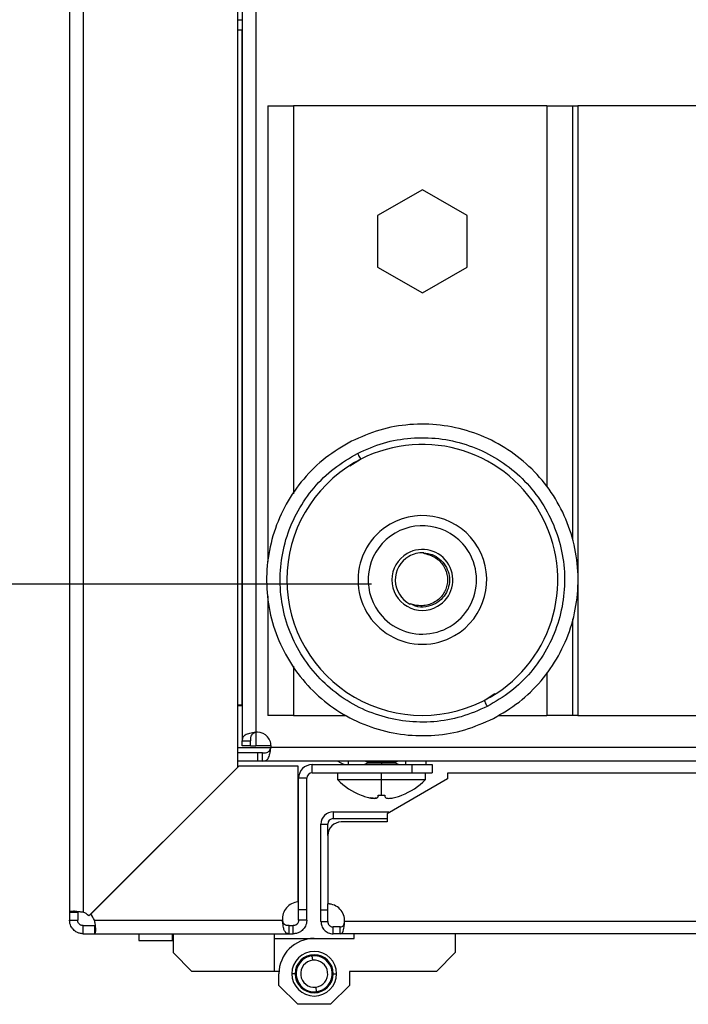
# Model space of a CAD drawing. Units: millimetres. Extents: x 0 to 3117, y -567 to 324.
# Drawn here: x 1187 to 1202, y 97 to 119 of the extents above; entities that cross this region are included whole.
import ezdxf

# ---------------------------------------------------------------- set-up
doc = ezdxf.new("R2010")
doc.units = ezdxf.units.MM
doc.header["$LTSCALE"] = 23.1
doc.header["$PDMODE"] = 3
doc.header["$PDSIZE"] = 1
doc.layers.get('0').update_dxf_attribs({"linetype": 'CONTINUOUS'})
doc.layers.get('Defpoints').update_dxf_attribs({"linetype": 'CONTINUOUS'})
doc.styles.get("Standard").update_dxf_attribs({"font": 'gost.ttf'})
doc.dimstyles.new('ISO-25', dxfattribs={"dimtxt": 2.5, "dimasz": 2.5, "dimexe": 1.25, "dimexo": 0.625, "dimtad": 1, "dimtxsty": 'Standard', "dimcen": 2.5, "dimadec": 0, "dimazin": 0, "dimtfac": 1, "dimtmove": 0, "dimatfit": 3, "dimfxl": 1, "dimarcsym": 0})

# ---------------------------------------------------------------- blocks, each defined once
blk = doc.blocks.new('*D169')
at = {"color": 0, "lineweight": -2, "transparency": 16777216}
for p, q in [((1195.117, 240.665), (1169.652, 240.665)), ((1172.827, 237.363), (1172.827, 183.493)), ((1172.827, 109.642), (1172.827, 163.512)), ((1195.117, 106.34), (1169.652, 106.34))]:
    blk.add_line(p, q, dxfattribs=at)
at = {"color": 0, "transparency": 16777216}
for points in [[(1172.277, 237.363), (1173.378, 237.363), (1172.827, 240.665)], [(1172.277, 109.642), (1173.378, 109.642), (1172.827, 106.34)]]:
    blk.add_solid(points, dxfattribs=at)
at = {"layer": 'Defpoints', "color": 0, "transparency": 16777216}
for p in [(1196.387, 240.665), (1172.827, 106.34), (1196.387, 106.34)]:
    blk.add_point(p, dxfattribs=at)
at = {"color": 0, "transparency": 16777216, "insert": (1172.827, 173.502), "char_height": 2.82222, "attachment_point": 5}
blk.add_mtext('895,5\\PLeveling \\PFeet Center \\Pto Center', dxfattribs=at)

msp = doc.modelspace()

# ---------------------------------------------------------------- linework, layer by layer
at = {"color": 7, "linetype": 'Continuous', "lineweight": 25}
for p, q in [((1192.25489, 244.31979), (1192.25489, 102.8728)), ((1192.55489, 244.13615), (1192.55489, 103.05644)), ((1192.15007, 133.57221), (1192.15007, 102.28221)), ((1188.42989, 133.39197), (1188.42989, 99.07714)), ((1188.72989, 133.24343), (1188.72989, 99.07714)), ((1192.15007, 118.84239), (1192.25489, 118.84239)), ((1192.15007, 118.61739), (1192.25489, 118.61739)), ((1192.25486, 103.65924), (1192.25486, 118.61739)), ((1192.82038, 116.93379), (1192.82038, 106.84309)), ((1192.82038, 116.93379), (1193.39038, 116.93379)), ((1199.00038, 116.93379), (1193.39038, 116.93379)), ((1193.39038, 116.93379), (1193.39038, 108.34256)), ((1199.00038, 116.93379), (1199.57038, 116.93379)), ((1199.00038, 116.93379), (1199.00038, 108.49654)), ((1199.57038, 116.93379), (1199.57038, 107.33827)), ((1199.57038, 116.93379), (1199.69038, 116.93379)), ((1199.69038, 116.93379), (1199.69038, 103.43379)), ((1203.35607, 116.93379), (1199.69038, 116.93379)), ((1196.24488, 115.07694), (1195.25488, 114.50537)), ((1197.23488, 114.50537), (1196.24488, 115.07694)), ((1195.25488, 114.50537), (1195.25488, 113.36221)), ((1197.23488, 113.36221), (1197.23488, 114.50537)), ((1195.25488, 113.36221), (1196.24488, 112.79064)), ((1196.24488, 112.79064), (1197.23488, 113.36221)), ((1194.87697, 109.10377), (1194.64155, 108.95233)), ((1192.82038, 106.07665), (1192.82038, 103.43379)), ((1199.57038, 105.56842), (1199.57038, 103.43379)), ((1193.39038, 104.52494), (1193.39038, 103.43379)), ((1199.00038, 104.3823), (1199.00038, 103.43379)), ((1197.6128, 103.76381), (1197.84821, 103.91524)), ((1192.25489, 103.65924), (1192.15007, 103.65924)), ((1192.15007, 103.65148), (1192.25489, 103.65147)), ((1193.39038, 103.43379), (1192.82038, 103.43379)), ((1193.39038, 103.43379), (1194.54587, 103.43379)), ((1197.92755, 103.43379), (1199.00038, 103.43379)), ((1199.57038, 103.43379), (1199.00038, 103.43379)), ((1199.69038, 103.43379), (1199.57038, 103.43379)), ((1199.69038, 103.43379), (1203.35607, 103.43379)), ((1192.55489, 103.05644), (1192.55489, 102.75879)), ((1192.15007, 102.72129), (1192.89003, 102.72129)), ((1192.25489, 102.8728), (1192.43489, 102.8728)), ((1192.25489, 102.75879), (1192.25489, 102.8728)), ((1192.43489, 102.75879), (1192.25489, 102.75879)), ((1192.43489, 102.75879), (1192.43489, 102.8728)), ((1192.43489, 102.75879), (1192.55489, 102.75879)), ((1192.89238, 102.75879), (1192.55489, 102.75879)), ((1206.15703, 102.72129), (1192.89003, 102.72129)), ((1192.59238, 102.60129), (1192.15007, 102.60129)), ((1192.59238, 102.60129), (1192.59238, 102.42129)), ((1192.70637, 102.60129), (1192.59238, 102.60129)), ((1192.70637, 102.42129), (1192.70637, 102.60129)), ((1192.15007, 102.28221), (1188.86023, 98.99238)), ((1188.89443, 99.02658), (1192.18427, 102.31641)), ((1192.59238, 102.42129), (1192.15007, 102.42129)), ((1192.18427, 102.31641), (1193.48927, 102.31641)), ((1192.70637, 102.42129), (1192.59238, 102.42129)), ((1206.15703, 102.42129), (1192.70637, 102.42129)), ((1193.48927, 102.31641), (1193.48927, 99.30021)), ((1193.80445, 102.16239), (1193.80445, 102.34239)), ((1193.80445, 102.34239), (1196.01383, 102.34239)), ((1194.60458, 102.42129), (1194.60458, 102.34239)), ((1195.02699, 102.37397), (1194.96383, 102.34239)), ((1194.98603, 102.42129), (1195.02699, 102.40081)), ((1195.02699, 102.40081), (1195.33883, 102.40081)), ((1195.33883, 102.37397), (1195.02699, 102.37397)), ((1195.03529, 102.38739), (1195.33883, 102.38739)), ((1195.33883, 102.40081), (1195.33883, 102.42129)), ((1195.33883, 102.40081), (1195.33883, 102.38739)), ((1195.33883, 102.40081), (1195.65066, 102.40081)), ((1195.33883, 102.38739), (1195.33883, 102.37397)), ((1195.33883, 102.38739), (1195.64237, 102.38739)), ((1195.33883, 102.37397), (1195.33883, 102.34239)), ((1195.65066, 102.37397), (1195.33883, 102.37397)), ((1195.65066, 102.40081), (1195.69163, 102.42129)), ((1195.71383, 102.34239), (1195.65066, 102.37397)), ((1195.87958, 102.34239), (1195.87958, 102.42129)), ((1196.01383, 102.34239), (1196.01383, 102.16239)), ((1196.01383, 102.34239), (1196.46383, 102.34239)), ((1196.32958, 102.34239), (1196.32958, 102.42129)), ((1196.46383, 102.34239), (1196.46383, 102.16239)), ((1193.80445, 102.16239), (1196.01383, 102.16239)), ((1194.36383, 102.16239), (1194.36383, 102.01239)), ((1195.33883, 102.01239), (1195.33883, 102.16239)), ((1196.01383, 102.16239), (1196.46383, 102.16239)), ((1196.31383, 102.01239), (1196.31383, 102.16239)), ((1196.80156, 102.1529), (1196.80156, 102.02505)), ((1206.15703, 102.1529), (1196.80156, 102.1529)), ((1193.68445, 102.04239), (1193.50445, 102.04239)), ((1193.50445, 99.13641), (1193.50445, 102.04239)), ((1193.68445, 99.13641), (1193.68445, 102.04239)), ((1194.36383, 102.01239), (1195.33883, 102.01239)), ((1195.33883, 101.66334), (1195.33883, 102.01239)), ((1195.33883, 102.01239), (1196.31383, 102.01239)), ((1196.80156, 102.02505), (1195.46889, 101.2529)), ((1195.78883, 101.6658), (1195.78883, 101.66365)), ((1194.26889, 101.29623), (1194.26889, 101.14623)), ((1194.26889, 101.29623), (1195.49889, 101.29623)), ((1195.46889, 101.2529), (1195.46889, 101.0729)), ((1195.49889, 101.27028), (1195.49889, 101.29623)), ((1193.99889, 101.02623), (1194.14889, 101.02623)), ((1193.99889, 99.12123), (1193.99889, 101.02623)), ((1194.14889, 100.7729), (1194.14889, 101.02623)), ((1194.26889, 101.14623), (1195.46889, 101.14623)), ((1195.46889, 101.0729), (1194.44889, 101.0729)), ((1194.14889, 100.7729), (1194.14889, 99.2579)), ((1194.14889, 99.12123), (1194.14889, 99.2579)), ((1188.42989, 99.07714), (1188.60989, 99.07714)), ((1188.42989, 99.07714), (1188.42989, 98.89623)), ((1188.60989, 99.07714), (1188.61355, 99.08828)), ((1188.60989, 99.07714), (1188.60989, 98.89623)), ((1193.50445, 99.13641), (1193.68445, 99.13641)), ((1193.50445, 98.89623), (1193.50445, 99.13641)), ((1193.68445, 98.89623), (1193.68445, 99.13641)), ((1194.14889, 99.12123), (1193.99889, 99.12123)), ((1193.99889, 98.86623), (1193.99889, 99.12123)), ((1194.14889, 98.86623), (1194.14889, 99.12123)), ((1188.42989, 98.89623), (1188.60989, 98.89623)), ((1188.9792, 98.89623), (1193.14549, 98.89623)), ((1193.68445, 98.89623), (1193.50445, 98.89623)), ((1193.99889, 98.86623), (1194.14889, 98.86623)), ((1247.66133, 98.86623), (1194.52352, 98.86623)), ((1188.72989, 98.59623), (1188.72989, 98.77623)), ((1188.72989, 98.77623), (1188.9792, 98.77623)), ((1188.72989, 98.59623), (1188.9792, 98.59623)), ((1188.9792, 98.77623), (1188.9792, 98.59623)), ((1188.9792, 98.59623), (1193.29403, 98.59623)), ((1189.96427, 98.59623), (1189.96427, 98.44623)), ((1190.69927, 98.59623), (1190.69927, 98.44623)), ((1190.72439, 98.59623), (1190.72439, 98.17961)), ((1192.96375, 98.59623), (1192.96375, 97.76298)), ((1193.29403, 98.59623), (1193.29403, 98.77623)), ((1193.29403, 98.77623), (1193.38445, 98.77623)), ((1193.29403, 98.59623), (1193.38445, 98.59623)), ((1193.38445, 98.59623), (1193.38445, 98.77623)), ((1194.26889, 98.59623), (1194.26889, 98.74623)), ((1194.42229, 98.74623), (1194.26889, 98.74623)), ((1194.42229, 98.59623), (1194.26889, 98.59623)), ((1194.42229, 98.59623), (1194.42229, 98.74623)), ((1247.63182, 98.59623), (1194.42229, 98.59623)), ((1194.73441, 98.49208), (1194.73441, 98.59623)), ((1196.97377, 98.59623), (1196.97377, 98.17961)), ((1189.96427, 98.44623), (1190.69927, 98.44623)), ((1190.69927, 98.44623), (1190.72439, 98.44623)), ((1192.96375, 98.49208), (1193.84908, 98.49208)), ((1193.84908, 98.49208), (1194.73441, 98.49208)), ((1191.14102, 97.76298), (1190.72439, 98.17961)), ((1196.97377, 98.17961), (1196.55714, 97.76298)), ((1193.50646, 97.91725), (1193.50477, 97.92407)), ((1193.51881, 97.94523), (1193.52575, 97.94633)), ((1193.52575, 97.94633), (1193.52466, 97.95327)), ((1193.54049, 97.97313), (1193.5475, 97.97361)), ((1193.5475, 97.97361), (1193.54701, 97.98062)), ((1193.56452, 97.99903), (1193.57154, 97.9989)), ((1193.57154, 97.9989), (1193.57167, 98.00592)), ((1193.59071, 98.02273), (1193.5977, 98.02199)), ((1193.5977, 98.02199), (1193.59844, 98.02898)), ((1193.61887, 98.04406), (1193.62577, 98.04271)), ((1193.62577, 98.04271), (1193.62712, 98.04961)), ((1193.64878, 98.06286), (1193.65554, 98.06091)), ((1193.65554, 98.06091), (1193.65748, 98.06767)), ((1193.68022, 98.07898), (1193.68678, 98.07645)), ((1193.68678, 98.07645), (1193.6893, 98.08301)), ((1193.71294, 98.09229), (1193.71926, 98.08921)), ((1193.71926, 98.08921), (1193.72234, 98.09552)), ((1193.7467, 98.10271), (1193.75272, 98.09908)), ((1193.75272, 98.09908), (1193.75635, 98.1051)), ((1193.78124, 98.11014), (1193.78692, 98.106)), ((1193.78692, 98.106), (1193.79106, 98.11168)), ((1193.81595, 98.00904), (1193.80491, 98.10842)), ((1193.82298, 98.11001), (1193.8177, 98.11465)), ((1193.82762, 98.11529), (1193.82298, 98.11001)), ((1193.85787, 98.11077), (1193.85301, 98.11584)), ((1193.86294, 98.11563), (1193.85787, 98.11077)), ((1193.89268, 98.10848), (1193.88829, 98.11396)), ((1193.89817, 98.11288), (1193.89268, 98.10848)), ((1193.92717, 98.10317), (1193.92327, 98.10901)), ((1193.93301, 98.10707), (1193.92717, 98.10317)), ((1193.96106, 98.09487), (1193.95768, 98.10103)), ((1193.96722, 98.09825), (1193.96106, 98.09487)), ((1193.9941, 98.08365), (1193.99127, 98.09008)), ((1194.00053, 98.08648), (1193.9941, 98.08365)), ((1194.02603, 98.06959), (1194.02378, 98.07624)), ((1194.03269, 98.07185), (1194.02603, 98.06959)), ((1194.05662, 98.0528), (1194.05495, 98.05963)), ((1194.06345, 98.05447), (1194.05662, 98.0528)), ((1194.08563, 98.03341), (1194.08456, 98.04036)), ((1194.09258, 98.03448), (1194.08563, 98.03341)), ((1194.11284, 98.01157), (1194.11238, 98.01858)), ((1194.11985, 98.01203), (1194.11284, 98.01157)), ((1194.13804, 97.98744), (1194.1382, 97.99446)), ((1194.14507, 97.98728), (1194.13804, 97.98744)), ((1194.16104, 97.9612), (1194.16181, 97.96819)), ((1194.16803, 97.96043), (1194.16104, 97.9612)), ((1194.18167, 97.93306), (1194.18304, 97.93995)), ((1194.18856, 97.93169), (1194.18167, 97.93306)), ((1192.96375, 97.76298), (1191.14102, 97.76298)), ((1193.06791, 97.76298), (1192.96375, 97.76298)), ((1193.06791, 97.45051), (1193.06791, 97.7109)), ((1193.42725, 97.7109), (1193.35435, 97.7109)), ((1193.44413, 97.71342), (1193.44919, 97.71829)), ((1193.44919, 97.71829), (1193.44431, 97.72335)), ((1193.44589, 97.7487), (1193.45136, 97.75312)), ((1193.45136, 97.75312), (1193.44694, 97.75858)), ((1193.45072, 97.7837), (1193.45655, 97.78762)), ((1193.45655, 97.78762), (1193.45263, 97.79345)), ((1193.45858, 97.81814), (1193.46473, 97.82154)), ((1193.46473, 97.82154), (1193.46133, 97.82769)), ((1193.46941, 97.85177), (1193.47583, 97.85462)), ((1193.47583, 97.85462), (1193.47298, 97.86104)), ((1193.48313, 97.88432), (1193.48978, 97.8866)), ((1193.48978, 97.8866), (1193.4875, 97.89325)), ((1193.49964, 97.91556), (1193.50646, 97.91725)), ((1194.19977, 97.90323), (1194.20173, 97.90997)), ((1194.20651, 97.90126), (1194.19977, 97.90323)), ((1194.21519, 97.87193), (1194.21774, 97.87848)), ((1194.22174, 97.86938), (1194.21519, 97.87193)), ((1194.22784, 97.83941), (1194.23094, 97.84571)), ((1194.23414, 97.8363), (1194.22784, 97.83941)), ((1194.23759, 97.80591), (1194.24124, 97.81192)), ((1194.2436, 97.80226), (1194.23759, 97.80591)), ((1194.2444, 97.77169), (1194.24855, 97.77735)), ((1194.2444, 97.77169), (1194.25006, 97.76753)), ((1194.25271, 97.74369), (1194.2481, 97.73839)), ((1194.2481, 97.73839), (1194.25339, 97.73378)), ((1194.25403, 97.70839), (1194.24897, 97.70351)), ((1194.24897, 97.70351), (1194.25385, 97.69845)), ((1194.27091, 97.7109), (1194.34382, 97.7109)), ((1196.55714, 97.76298), (1194.63025, 97.76298)), ((1194.63025, 97.76298), (1194.63025, 97.45051)), ((1193.45007, 97.68341), (1193.44477, 97.68803)), ((1193.44545, 97.67811), (1193.45007, 97.68341)), ((1193.4481, 97.65428), (1193.45377, 97.65012)), ((1193.45377, 97.65012), (1193.44961, 97.64445)), ((1193.45456, 97.61954), (1193.46057, 97.6159)), ((1193.46057, 97.6159), (1193.45692, 97.60989)), ((1193.46403, 97.58551), (1193.47033, 97.5824)), ((1193.47033, 97.5824), (1193.46722, 97.5761)), ((1193.47642, 97.55242), (1193.48297, 97.54988)), ((1193.48297, 97.54988), (1193.48042, 97.54333)), ((1193.49165, 97.52055), (1193.4984, 97.51858)), ((1193.4984, 97.51858), (1193.49643, 97.51183)), ((1193.5096, 97.49012), (1193.51649, 97.48875)), ((1193.51649, 97.48875), (1193.51512, 97.48186)), ((1194.19852, 97.50625), (1194.1917, 97.50456)), ((1194.1917, 97.50456), (1194.1934, 97.49774)), ((1194.21503, 97.53748), (1194.20838, 97.5352)), ((1194.20838, 97.5352), (1194.21066, 97.52856)), ((1194.22875, 97.57004), (1194.22233, 97.56719)), ((1194.22233, 97.56719), (1194.22518, 97.56077)), ((1194.23958, 97.60367), (1194.23343, 97.60027)), ((1194.23343, 97.60027), (1194.23684, 97.59412)), ((1194.24744, 97.63811), (1194.24161, 97.63418)), ((1194.24161, 97.63418), (1194.24554, 97.62836)), ((1194.25227, 97.67311), (1194.24681, 97.66869)), ((1194.24681, 97.66869), (1194.25122, 97.66322)), ((1193.48453, 97.03389), (1193.06791, 97.45051)), ((1193.53014, 97.46137), (1193.53712, 97.46061)), ((1193.53712, 97.46061), (1193.53635, 97.45362)), ((1193.5531, 97.43452), (1193.56012, 97.43437)), ((1193.56012, 97.43437), (1193.55997, 97.42734)), ((1193.57831, 97.40978), (1193.58532, 97.41024)), ((1193.58532, 97.41024), (1193.58578, 97.40323)), ((1193.60559, 97.38733), (1193.61253, 97.38839)), ((1193.61253, 97.38839), (1193.6136, 97.38145)), ((1193.63471, 97.36734), (1193.64154, 97.369)), ((1193.64154, 97.369), (1193.64321, 97.36218)), ((1193.66547, 97.34996), (1193.67213, 97.35222)), ((1193.67213, 97.35222), (1193.67439, 97.34556)), ((1193.69763, 97.33533), (1193.70406, 97.33816)), ((1193.70406, 97.33816), (1193.70689, 97.33173)), ((1193.73094, 97.32356), (1193.7371, 97.32694)), ((1193.7371, 97.32694), (1193.74048, 97.32078)), ((1193.76515, 97.31474), (1193.77099, 97.31864)), ((1193.77099, 97.31864), (1193.7749, 97.3128)), ((1193.8, 97.30893), (1193.80548, 97.31333)), ((1193.80548, 97.31333), (1193.80988, 97.30785)), ((1193.83522, 97.30618), (1193.8403, 97.31104)), ((1193.8403, 97.31104), (1193.84515, 97.30596)), ((1193.87055, 97.30651), (1193.87518, 97.3118)), ((1193.88046, 97.30716), (1193.87518, 97.3118)), ((1193.88221, 97.41277), (1193.89326, 97.31339)), ((1193.91124, 97.3158), (1193.90711, 97.31012)), ((1193.91693, 97.31167), (1193.91124, 97.3158)), ((1193.94544, 97.32272), (1193.94182, 97.31671)), ((1193.95146, 97.3191), (1193.94544, 97.32272)), ((1193.97891, 97.3326), (1193.97582, 97.32629)), ((1193.98522, 97.32951), (1193.97891, 97.3326)), ((1194.01139, 97.34536), (1194.00886, 97.3388)), ((1194.01794, 97.34283), (1194.01139, 97.34536)), ((1194.04263, 97.36089), (1194.04068, 97.35414)), ((1194.04938, 97.35895), (1194.04263, 97.36089)), ((1194.0724, 97.37909), (1194.07105, 97.3722)), ((1194.07929, 97.37774), (1194.0724, 97.37909)), ((1194.10047, 97.39982), (1194.09972, 97.39283)), ((1194.10745, 97.39908), (1194.10047, 97.39982)), ((1194.12662, 97.42291), (1194.12649, 97.41589)), ((1194.13365, 97.42278), (1194.12662, 97.42291)), ((1194.15768, 97.44868), (1194.15067, 97.4482)), ((1194.15067, 97.4482), (1194.15115, 97.44119)), ((1194.17936, 97.47657), (1194.17242, 97.47548)), ((1194.17242, 97.47548), (1194.17351, 97.46854)), ((1194.63025, 97.45051), (1194.21363, 97.03389)), ((1194.21363, 97.03389), (1193.48453, 97.03389))]:
    msp.add_line(p, q, dxfattribs=at)
for centre, radius, start, end in [((1196.24488, 106.43379), 3, 300, 120), ((1196.24488, 106.43379), 3, 120, 300), ((1196.24488, 106.43379), 1.425, 300, 120), ((1196.24488, 106.43379), 1.425, 120, 300), ((1196.24488, 106.43379), 1.2, 41.893252, 221.893252), ((1196.24488, 106.43379), 1.2, 221.893252, 41.893252), ((1196.24488, 106.43379), 0.675, 300, 120), ((1196.24488, 106.43379), 0.675, 120, 300), ((1196.24488, 106.43379), 0.6, 120, 242.787386), ((1196.24488, 106.43379), 0.6, 87.212614, 120), ((1192.59238, 102.75879), 0.3, 90, 97.178994), ((1192.59238, 102.75879), 0.3, 352.819244, 90), ((1193.80445, 102.04239), 0.3, 90, 180), ((1194.60458, 102.71739), 0.375, 232.148147, 270), ((1195.02029, 102.38739), 0.015, 0, 63.434949), ((1195.02029, 102.38739), 0.015, 296.565051, 0), ((1195.65737, 102.38739), 0.015, 116.565051, 180), ((1195.65737, 102.38739), 0.015, 180, 243.434949), ((1193.80445, 102.04239), 0.12, 90, 180), ((1195.43827, 103.05909), 1.5, 224.250782, 248.485477), ((1195.23939, 103.05909), 1.5, 291.513828, 315.749218), ((1194.26889, 101.02623), 0.27, 90, 180), ((1194.26889, 101.02623), 0.12, 90, 180), ((1194.44889, 100.7729), 0.3, 90, 180), ((1193.51927, 98.92641), 0.375, 94.588566, 184.615935), ((1194.14889, 98.8829), 0.375, 357.452336, 90), ((1194.14889, 98.88123), 0.375, 357.707557, 90), ((1188.59507, 98.72721), 0.375, 45, 68.929042), ((1188.62927, 98.76141), 0.375, 21.070958, 45), ((1193.84908, 97.7109), 0.78117, 90, 180), ((1193.84908, 97.7109), 0.49473, 0, 180), ((1193.84908, 97.7109), 0.42183, 0, 180), ((1193.84908, 97.7109), 0.39996, 96.341246, 276.341246), ((1193.84908, 97.7109), 0.40496, 144.644306, 148.238187), ((1193.84908, 97.7109), 0.40496, 139.644306, 143.238187), ((1193.84908, 97.7109), 0.40496, 134.644306, 138.238187), ((1193.84908, 97.7109), 0.29997, 96.341246, 276.341246), ((1193.84908, 97.7109), 0.40496, 129.644306, 133.238187), ((1193.84908, 97.7109), 0.40496, 124.644306, 128.238187), ((1193.84908, 97.7109), 0.40496, 119.644306, 123.238187), ((1193.84908, 97.7109), 0.40496, 114.644306, 118.238187), ((1193.84908, 97.7109), 0.40496, 109.644306, 113.238187), ((1193.84908, 97.7109), 0.40496, 104.644306, 108.238187), ((1193.84908, 97.7109), 0.40496, 99.644306, 103.238187), ((1193.84908, 97.7109), 0.40496, 96.341246, 98.238187), ((1193.84908, 97.7109), 0.40496, 94.444306, 96.341246), ((1193.84908, 97.7109), 0.39996, 276.341246, 96.341246), ((1193.84908, 97.7109), 0.29997, 276.341246, 96.341246), ((1193.84908, 97.7109), 0.40496, 89.444306, 93.038187), ((1193.84908, 97.7109), 0.40496, 84.444306, 88.038187), ((1193.84908, 97.7109), 0.40496, 79.444306, 83.038187), ((1193.84908, 97.7109), 0.40496, 74.444306, 78.038187), ((1193.84908, 97.7109), 0.40496, 69.444306, 73.038187), ((1193.84908, 97.7109), 0.40496, 64.444306, 68.038187), ((1193.84908, 97.7109), 0.40496, 59.444306, 63.038187), ((1193.84908, 97.7109), 0.40496, 54.444306, 58.038187), ((1193.84908, 97.7109), 0.40496, 49.444306, 53.038187), ((1193.84908, 97.7109), 0.40496, 44.444306, 48.038187), ((1193.84908, 97.7109), 0.40496, 39.444306, 43.038187), ((1193.84908, 97.7109), 0.40496, 34.444306, 38.038187), ((1193.84908, 97.7109), 0.40496, 29.444306, 33.038187), ((1193.84908, 97.7109), 0.49473, 180, 0), ((1193.84908, 97.7109), 0.42183, 180, 0), ((1193.84908, 97.7109), 0.40496, 179.644306, 183.238187), ((1193.84908, 97.7109), 0.40496, 174.644306, 178.238187), ((1193.84908, 97.7109), 0.40496, 169.644306, 173.238187), ((1193.84908, 97.7109), 0.40496, 164.644306, 168.238187), ((1193.84908, 97.7109), 0.40496, 159.644306, 163.238187), ((1193.84908, 97.7109), 0.40496, 154.644306, 158.238187), ((1193.84908, 97.7109), 0.40496, 149.644306, 153.238187), ((1193.84908, 97.7109), 0.40496, 24.444306, 28.038187), ((1193.84908, 97.7109), 0.40496, 19.444306, 23.038187), ((1193.84908, 97.7109), 0.40496, 14.444306, 18.038187), ((1193.84908, 97.7109), 0.40496, 9.444306, 13.038187), ((1193.84908, 97.7109), 0.40496, 4.644306, 8.038187), ((1193.84908, 97.7109), 0.40496, 359.644306, 3.238187), ((1193.84908, 97.7109), 0.40496, 184.644306, 188.038187), ((1193.84908, 97.7109), 0.40496, 189.444306, 193.038187), ((1193.84908, 97.7109), 0.40496, 194.444306, 198.038187), ((1193.84908, 97.7109), 0.40496, 199.444306, 203.038187), ((1193.84908, 97.7109), 0.40496, 204.444306, 208.038187), ((1193.84908, 97.7109), 0.40496, 209.444306, 213.038187), ((1193.84908, 97.7109), 0.40496, 324.644306, 328.238187), ((1193.84908, 97.7109), 0.40496, 329.644306, 333.238187), ((1193.84908, 97.7109), 0.40496, 334.644306, 338.238187), ((1193.84908, 97.7109), 0.40496, 339.644306, 343.238187), ((1193.84908, 97.7109), 0.40496, 344.644306, 348.238187), ((1193.84908, 97.7109), 0.40496, 349.644306, 353.238187), ((1193.84908, 97.7109), 0.40496, 354.644306, 358.238187), ((1193.84908, 97.7109), 0.40496, 214.444306, 218.038187), ((1193.84908, 97.7109), 0.40496, 219.444306, 223.038187), ((1193.84908, 97.7109), 0.40496, 224.444306, 228.038187), ((1193.84908, 97.7109), 0.40496, 229.444306, 233.038187), ((1193.84908, 97.7109), 0.40496, 234.444306, 238.038187), ((1193.84908, 97.7109), 0.40496, 239.444306, 243.038187), ((1193.84908, 97.7109), 0.40496, 244.444306, 248.038187), ((1193.84908, 97.7109), 0.40496, 249.444306, 253.038187), ((1193.84908, 97.7109), 0.40496, 254.444306, 258.038187), ((1193.84908, 97.7109), 0.40496, 259.444306, 263.038187), ((1193.84908, 97.7109), 0.40496, 264.444306, 268.038187), ((1193.84908, 97.7109), 0.40496, 269.444306, 273.038187), ((1193.84908, 97.7109), 0.40496, 274.444306, 278.238187), ((1193.84908, 97.7109), 0.40496, 279.644306, 283.238187), ((1193.84908, 97.7109), 0.40496, 284.644306, 288.238187), ((1193.84908, 97.7109), 0.40496, 289.644306, 293.238187), ((1193.84908, 97.7109), 0.40496, 294.644306, 298.238187), ((1193.84908, 97.7109), 0.40496, 299.644306, 303.238187), ((1193.84908, 97.7109), 0.40496, 304.644306, 308.238187), ((1193.84908, 97.7109), 0.40496, 309.644306, 313.238187), ((1193.84908, 97.7109), 0.40496, 314.644306, 318.238187), ((1193.84908, 97.7109), 0.40496, 319.644306, 323.238187)]:
    msp.add_arc(centre, radius, start, end, dxfattribs=at)
for points in [[(1197.81798, 103.36331), (1198.01309, 103.47769), (1198.4033, 103.70647), (1198.88948, 104.18605), (1199.27836, 104.74354), (1199.5495, 105.36826), (1199.69397, 106.03332), (1199.7058, 106.71392), (1199.58465, 107.38373), (1199.33516, 108.01703), (1198.9669, 108.58949), (1198.49405, 109.0791), (1197.93473, 109.4671), (1197.31057, 109.73836), (1196.64513, 109.88324), (1195.96548, 109.89329), (1195.29223, 109.77886), (1194.8786, 109.5958), (1194.67178, 109.50427)], [(1194.67178, 109.50427), (1194.47667, 109.38988), (1194.08646, 109.16111), (1193.60029, 108.68153), (1193.2114, 108.12404), (1192.94026, 107.49932), (1192.7958, 106.83426), (1192.78396, 106.15365), (1192.90511, 105.48385), (1193.15461, 104.85055), (1193.52286, 104.27808), (1193.99572, 103.78847), (1194.55503, 103.40048), (1195.1792, 103.12922), (1195.84463, 102.98434), (1196.52428, 102.97429), (1197.19754, 103.08872), (1197.61117, 103.27178), (1197.81798, 103.36331)], [(1194.80857, 109.23727), (1194.9974, 109.32084), (1195.37507, 109.48799), (1195.98978, 109.59246), (1196.61033, 109.58329), (1197.2179, 109.45101), (1197.78779, 109.20333), (1198.29847, 108.84908), (1198.7302, 108.40204), (1199.06644, 107.87936), (1199.29424, 107.30112), (1199.40485, 106.68957), (1199.39405, 106.06814), (1199.26215, 105.46091), (1199.01458, 104.89052), (1198.65951, 104.38151), (1198.21561, 103.94362), (1197.85933, 103.73475), (1197.68119, 103.63031)], [(1197.68119, 103.63031), (1197.49236, 103.54673), (1197.1147, 103.37959), (1196.49999, 103.27511), (1195.87943, 103.28429), (1195.27187, 103.41657), (1194.70197, 103.66425), (1194.1913, 104.0185), (1193.75956, 104.46554), (1193.42333, 104.98822), (1193.19553, 105.56646), (1193.08491, 106.17801), (1193.09572, 106.79944), (1193.22762, 107.40666), (1193.47519, 107.97706), (1193.83025, 108.48607), (1194.27415, 108.92395), (1194.63043, 109.13283), (1194.80857, 109.23727)], [(1194.80857, 109.23727), (1194.8096, 109.23526), (1194.81166, 109.23125), (1194.82747, 109.20038), (1194.85008, 109.15625), (1194.868, 109.12127), (1194.87697, 109.10377)], [(1197.6128, 103.76381), (1197.62176, 103.74631), (1197.63968, 103.71133), (1197.66229, 103.6672), (1197.67811, 103.63633), (1197.68016, 103.63231), (1197.68119, 103.63031)]]:
    msp.add_open_spline(points, degree=3, dxfattribs=at)
for points, knots in [([(1196.27406, 107.03308), (1196.2738, 107.03281), (1196.27343, 107.03242), (1196.27316, 107.03179), (1196.27307, 107.03134), (1196.27309, 107.03088), (1196.27327, 107.03023), (1196.27414, 107.02891), (1196.27656, 107.02722), (1196.28268, 107.02434), (1196.29512, 107.02055), (1196.33036, 107.01092), (1196.40184, 106.99182), (1196.50346, 106.94706), (1196.60912, 106.87251), (1196.69811, 106.77359), (1196.76422, 106.65608), (1196.79869, 106.5299), (1196.80535, 106.40591), (1196.78616, 106.28627), (1196.74163, 106.17012), (1196.6702, 106.06464), (1196.57798, 105.97667), (1196.46681, 105.91085), (1196.34216, 105.8692), (1196.1833, 105.85456), (1196.06101, 105.87512), (1195.9827, 105.90113), (1195.97182, 105.9003), (1195.97051, 105.9002)], [0, 0, 0, 0, 0.00054645, 0.00078265, 0.00100617, 0.0012287, 0.00146208, 0.00199875, 0.00351381, 0.00575604, 0.01202818, 0.02271629, 0.05995523, 0.12154989, 0.18618396, 0.25010901, 0.31719138, 0.38412841, 0.44210073, 0.49996292, 0.56243734, 0.62491995, 0.68720891, 0.7497933, 0.81485518, 0.8804605, 0.98386797, 0.99805129, 1, 1, 1, 1]), ([(1196.27406, 107.03308), (1196.33726, 107.02411), (1196.46481, 107.006), (1196.6332, 106.9041), (1196.7621, 106.75808), (1196.83811, 106.57767), (1196.8533, 106.38325), (1196.8056, 106.19411), (1196.70304, 106.0263), (1196.5974, 105.95141), (1196.54488, 105.91417)], [0, 0, 0, 0, 0.12370366, 0.24964154, 0.37486602, 0.49913971, 0.62549034, 0.7490746, 0.87526031, 1, 1, 1, 1]), ([(1196.54488, 105.91417), (1196.47286, 105.88372), (1196.32883, 105.82282), (1196.13065, 105.827), (1196.03595, 105.87918), (1196.00989, 105.89354)], [0, 0, 0, 0, 0.42024193, 0.84048386, 1, 1, 1, 1]), ([(1192.55489, 103.05644), (1192.53079, 103.05388), (1192.48362, 103.04887), (1192.41898, 103.03597), (1192.36436, 103.01926), (1192.30783, 102.99177), (1192.26253, 102.9479), (1192.25741, 102.89754), (1192.25489, 102.8728)], [0, 0, 0, 0, 0.14136196, 0.27667555, 0.406558, 0.53170817, 0.76998255, 1, 1, 1, 1]), ([(1192.55489, 103.05644), (1192.54517, 103.05384), (1192.52571, 103.04865), (1192.49977, 103.03551), (1192.47792, 103.01853), (1192.45441, 102.98951), (1192.43711, 102.94169), (1192.43566, 102.8968), (1192.43489, 102.8728)], [0, 0, 0, 0, 0.110314416, 0.220810265, 0.333764341, 0.451311411, 0.706700879, 1, 1, 1, 1]), ([(1192.70637, 102.60129), (1192.72853, 102.60174), (1192.76963, 102.60259), (1192.81483, 102.61343), (1192.84123, 102.63222), (1192.85881, 102.65334), (1192.87552, 102.68351), (1192.88501, 102.70821), (1192.89003, 102.72129)], [0, 0, 0, 0, 0.26201878, 0.486127787, 0.59166193, 0.711495913, 0.847248277, 1, 1, 1, 1]), ([(1192.70637, 102.42129), (1192.72931, 102.42275), (1192.7762, 102.42574), (1192.81767, 102.45582), (1192.84186, 102.50027), (1192.8592, 102.55293), (1192.87575, 102.62822), (1192.88504, 102.68878), (1192.89003, 102.72129)], [0, 0, 0, 0, 0.19240503, 0.3931933, 0.50629758, 0.64485423, 0.8093424, 1, 1, 1, 1]), ([(1194.88883, 101.6658), (1194.90275, 101.66044), (1194.92758, 101.65089), (1194.95277, 101.64235), (1194.96383, 101.63859)], [0, 0, 0, 0, 0.56088152, 1, 1, 1, 1]), ([(1194.88883, 101.66365), (1194.88883, 101.66355), (1194.88883, 101.66272), (1194.88883, 101.66436), (1194.88883, 101.6658)], [0, 0, 0, 0, 0.12667784, 1, 1, 1, 1]), ([(1194.96383, 101.63859), (1195.00235, 101.62699), (1195.06009, 101.6096), (1195.13045, 101.59797), (1195.17728, 101.5947), (1195.21524, 101.59795), (1195.25363, 101.60953), (1195.25975, 101.62698), (1195.26383, 101.63859)], [0, 0, 0, 0, 0.24955696, 0.37414473, 0.49966495, 0.62473423, 0.75009933, 1, 1, 1, 1]), ([(1195.26383, 101.63859), (1195.25974, 101.627), (1195.25362, 101.60962), (1195.21553, 101.59795), (1195.17755, 101.5948), (1195.1338, 101.5974), (1195.10141, 101.60335), (1195.08681, 101.60603)], [0, 0, 0, 0, 0.34311333, 0.51440779, 0.68698427, 0.85894076, 1, 1, 1, 1]), ([(1195.26383, 101.63859), (1195.26383, 101.6434), (1195.26383, 101.65199), (1195.26383, 101.66158), (1195.26383, 101.6658)], [0, 0, 0, 0, 0.55994717, 1, 1, 1, 1]), ([(1195.26383, 101.6658), (1195.2778, 101.66501), (1195.30278, 101.6636), (1195.3278, 101.66342), (1195.33883, 101.66334)], [0, 0, 0, 0, 0.55920263, 1, 1, 1, 1]), ([(1195.33883, 101.66334), (1195.35286, 101.66347), (1195.37789, 101.6637), (1195.40286, 101.66516), (1195.41383, 101.6658)], [0, 0, 0, 0, 0.56107774, 1, 1, 1, 1]), ([(1195.41383, 101.6658), (1195.41383, 101.66044), (1195.41383, 101.65089), (1195.41383, 101.64235), (1195.41383, 101.63859)], [0, 0, 0, 0, 0.56088152, 1, 1, 1, 1]), ([(1195.41383, 101.63859), (1195.41791, 101.62699), (1195.42402, 101.6096), (1195.46215, 101.59797), (1195.50003, 101.5947), (1195.54695, 101.59795), (1195.61731, 101.60953), (1195.67524, 101.62698), (1195.71383, 101.63859)], [0, 0, 0, 0, 0.249556955, 0.374144726, 0.499664946, 0.624734229, 0.750099327, 1, 1, 1, 1]), ([(1195.71383, 101.63859), (1195.72792, 101.6434), (1195.7531, 101.65199), (1195.77791, 101.66158), (1195.78883, 101.6658)], [0, 0, 0, 0, 0.55994717, 1, 1, 1, 1]), ([(1188.42989, 99.07714), (1188.43165, 99.08098), (1188.43491, 99.0881), (1188.46249, 99.09774), (1188.51195, 99.1049), (1188.58241, 99.09701), (1188.6574, 99.08767), (1188.70452, 99.08082), (1188.72989, 99.07714)], [0, 0, 0, 0, 0.158494262, 0.293172687, 0.490835974, 0.698784922, 0.837792998, 1, 1, 1, 1]), ([(1188.72989, 98.59623), (1188.70399, 98.59816), (1188.65614, 98.60173), (1188.58124, 98.63165), (1188.51069, 98.68367), (1188.46187, 98.75431), (1188.43473, 98.82686), (1188.43158, 98.87197), (1188.42989, 98.89623)], [0, 0, 0, 0, 0.16434401, 0.3035727, 0.50639729, 0.70898246, 0.8434878, 1, 1, 1, 1]), ([(1188.72989, 98.77623), (1188.71955, 98.77699), (1188.70055, 98.77839), (1188.67575, 98.78829), (1188.65733, 98.79998), (1188.63767, 98.81761), (1188.62245, 98.83997), (1188.61178, 98.86873), (1188.61056, 98.88656), (1188.60989, 98.89623)], [0, 0, 0, 0, 0.161338078, 0.296609228, 0.406543749, 0.492572084, 0.69545021, 0.834883765, 1, 1, 1, 1]), ([(1188.9792, 98.89623), (1188.98304, 98.87148), (1188.99016, 98.8257), (1188.9998, 98.75324), (1189.00696, 98.68236), (1188.99907, 98.63094), (1188.98973, 98.60153), (1188.98288, 98.59809), (1188.9792, 98.59623)], [0, 0, 0, 0, 0.15849425, 0.29317267, 0.49083597, 0.6987849, 0.83779298, 1, 1, 1, 1]), ([(1193.29403, 98.59623), (1193.27367, 98.59875), (1193.23259, 98.60383), (1193.19201, 98.65198), (1193.16995, 98.72159), (1193.15741, 98.80486), (1193.14992, 98.86224), (1193.14549, 98.89623)], [0, 0, 0, 0, 0.21884079, 0.44163309, 0.65363183, 0.794867, 1, 1, 1, 1]), ([(1193.29403, 98.77623), (1193.27424, 98.77701), (1193.23743, 98.77844), (1193.19981, 98.79442), (1193.17909, 98.8142), (1193.1677, 98.83285), (1193.15737, 98.85954), (1193.14989, 98.88262), (1193.14549, 98.89623)], [0, 0, 0, 0, 0.27628291, 0.51373131, 0.62239833, 0.70815373, 0.82792948, 1, 1, 1, 1]), ([(1193.50445, 98.89623), (1193.50376, 98.88637), (1193.50249, 98.86826), (1193.49341, 98.84432), (1193.48259, 98.82631), (1193.47058, 98.81209), (1193.45647, 98.79956), (1193.43787, 98.78794), (1193.41323, 98.7783), (1193.39456, 98.77696), (1193.38445, 98.77623)], [0, 0, 0, 0, 0.16198842, 0.29739791, 0.4068537, 0.49159952, 0.58181626, 0.69609321, 0.83533089, 1, 1, 1, 1]), ([(1193.68445, 98.89623), (1193.68269, 98.87148), (1193.67943, 98.8257), (1193.65184, 98.75324), (1193.60239, 98.68236), (1193.53193, 98.63094), (1193.45694, 98.60153), (1193.40982, 98.59809), (1193.38445, 98.59623)], [0, 0, 0, 0, 0.158494258, 0.293172681, 0.490835974, 0.698784914, 0.837792993, 1, 1, 1, 1]), ([(1193.99889, 98.86623), (1194.00239, 98.83328), (1194.00952, 98.76601), (1194.05793, 98.69174), (1194.11092, 98.64498), (1194.15878, 98.61777), (1194.21226, 98.59969), (1194.24987, 98.59739), (1194.26889, 98.59623)], [0, 0, 0, 0, 0.233731506, 0.47707277, 0.603363782, 0.732532055, 0.864704622, 1, 1, 1, 1]), ([(1194.14889, 98.86623), (1194.15036, 98.85164), (1194.15257, 98.82963), (1194.1665, 98.80235), (1194.18069, 98.78371), (1194.19875, 98.76786), (1194.22003, 98.75576), (1194.24387, 98.74774), (1194.26046, 98.74674), (1194.26889, 98.74623)], [0, 0, 0, 0, 0.23612961, 0.35619515, 0.4782394, 0.6029884, 0.73112221, 0.8632686, 1, 1, 1, 1]), ([(1194.42229, 98.74623), (1194.43753, 98.74812), (1194.4618, 98.75113), (1194.49409, 98.77111), (1194.50591, 98.79809), (1194.51563, 98.83087), (1194.52072, 98.85368), (1194.52352, 98.86623)], [0, 0, 0, 0, 0.306893748, 0.488958475, 0.680078836, 0.823888848, 1, 1, 1, 1]), ([(1194.42229, 98.59623), (1194.43774, 98.60058), (1194.46289, 98.60765), (1194.49543, 98.65566), (1194.50589, 98.71373), (1194.5157, 98.78697), (1194.52074, 98.83803), (1194.52352, 98.86623)], [0, 0, 0, 0, 0.27419419, 0.446395918, 0.649441481, 0.806383741, 1, 1, 1, 1]), ([(1188.99516, 98.78643), (1188.99345, 98.78406), (1188.9888, 98.7776), (1188.98292, 98.77676), (1188.9792, 98.77623)], [0, 0, 0, 0, 0.36705713, 1, 1, 1, 1])]:
    msp.add_open_spline(points, degree=3, knots=knots, dxfattribs=at)

# ---------------------------------------------------------------- dimensions: what is measured, and where the dimension line sits
dim = msp.add_linear_dim(base=(1172.82724, 106.33982), p1=(1196.38741, 240.66482), p2=(1196.3874, 106.33982), angle=90, text='895,5\\PLeveling \\PFeet Center \\Pto Center', dimstyle='ISO-25', override={"dimtxt": 2.822222, "dimasz": 3.302, "dimexe": 3.175, "dimexo": 1.27, "dimgap": 1.524, "dimtih": 1, "dimtoh": 1, "dimdec": 1, "dimlfac": 25, "dimzin": 1, "dimadec": 1, "dimtdec": 1, "dimtzin": 1})
dim.commit()
dim.dimension.update_dxf_attribs({"geometry": '*D169', "text_midpoint": (1172.82724, 173.50232), "dimtype": 160})

doc.saveas('drawing.dxf')
